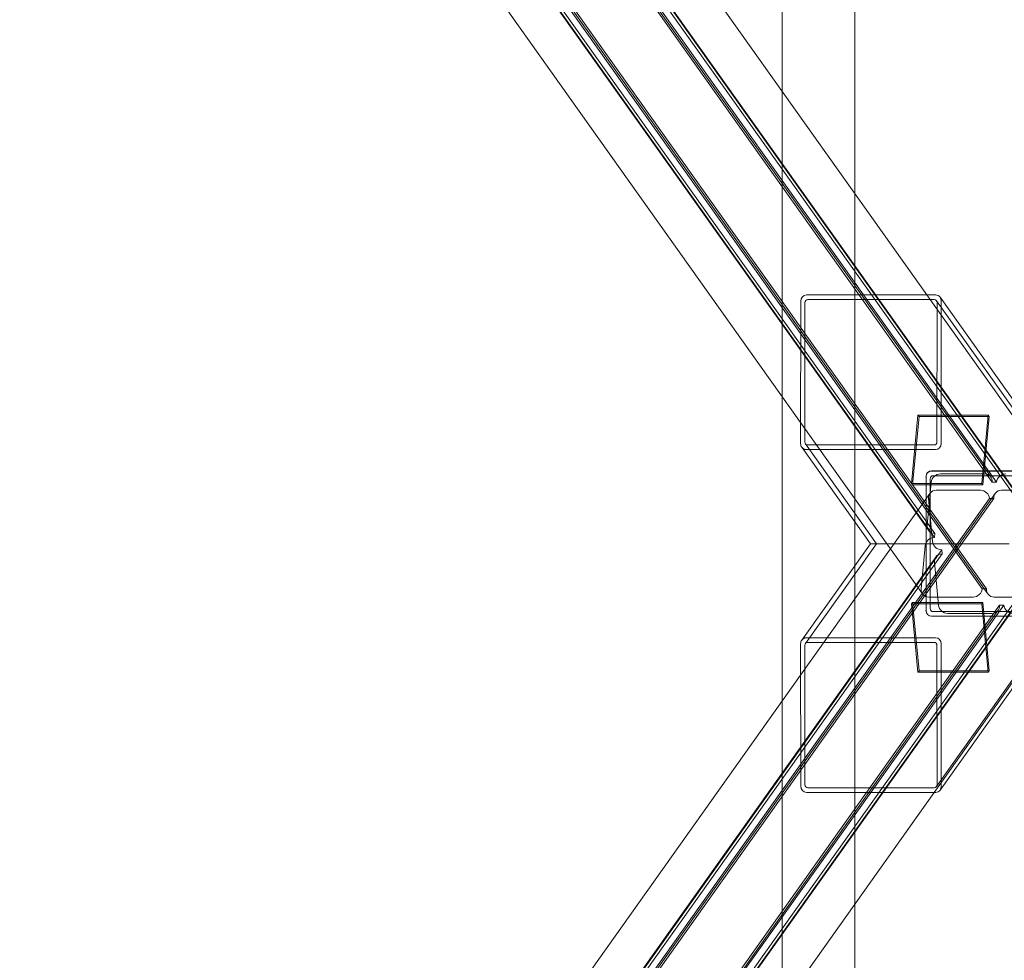
# Model space of a CAD drawing. Units: millimetres. Extents: x -16143 to -7505, y -3946 to 3778.
# Drawn here: x -16141 to -15465, y -483 to 164 of the extents above; entities that cross this region are included whole.
import ezdxf

# ---------------------------------------------------------------- set-up
doc = ezdxf.new("R2010")
doc.units = ezdxf.units.MM
doc.header["$MEASUREMENT"] = 0

# ---------------------------------------------------------------- blocks, each defined once
blk = doc.blocks.new('A$C21ef2a24')
at = {"color": 0, "linetype": 'Continuous', "lineweight": 0}
for p, q in [((-7359.97, 259.55), (-7359.97, 3699.4)), ((-7309.97, 189.23), (-7309.97, 3649.4)), ((-7305.5, 119.79), (-7841.73, 873.88)), ((-7840.41, 869.81), (-7215.57, -8.89)), ((-7837.3, 869.52), (-7304.17, 119.79)), ((-7260.58, 119.79), (-7793.59, 869.34)), ((-7347.27, 81.51), (-7884.12, 836.47)), ((-7879.23, 833.57), (-7255.11, -44.13)), ((-7879.23, 830.37), (-7255.37, -46.94)), ((-7798.48, 825.96), (-7179.77, -44.13)), ((-7798.48, 822.77), (-7180.03, -46.94)), ((-7175.67, -49.11), (-7793.59, 819.86)), ((-7347.32, 32.09), (-7884.12, 786.99)), ((-7840.41, 786.81), (-7222.47, -82.18)), ((-7837.3, 786.52), (-7219.57, -82.18)), ((-7218.67, -85.66), (-7835.98, 782.45)), ((-7359.97, 49.88), (-7359.97, 259.55)), ((-7309.97, -36.26), (-7309.97, 189.23)), ((-7347.24, 115.54), (-7347.33, 17.76)), ((-7254.51, 119.79), (-7343.37, 119.79)), ((-7342.41, 116.6), (-7255.48, 116.6)), ((-7216.47, -5.41), (-7305.5, 119.79)), ((-7304.17, 119.79), (-7212.67, -8.89)), ((-7171.56, -5.41), (-7260.58, 119.79)), ((-7253.96, 115.78), (-7167.87, -5.28)), ((-7251.47, 118.16), (-7166.28, -1.64)), ((-7250.74, 17.76), (-7250.65, 115.54)), ((-7344.43, 18.82), (-7344.34, 114.47)), ((-7253.55, 114.47), (-7253.63, 18.82)), ((-7259.47, -41.96), (-7347.27, 81.51)), ((-7359.97, -159.19), (-7359.97, 49.88)), ((-7271.09, -9.73), (-7266.67, 37.25)), ((-7270.36, -10.76), (-7265.94, 36.22)), ((-7266.67, 37.25), (-7265.94, 36.22)), ((-7266.67, 37.25), (-7218.37, 37.25)), ((-7265.94, 36.22), (-7217.64, 36.22)), ((-7218.37, 37.25), (-7222.8, -9.73)), ((-7217.64, 36.22), (-7222.07, -10.76)), ((-7218.37, 37.25), (-7217.64, 36.22)), ((-7263.58, -85.66), (-7347.32, 32.09)), ((-7346.51, 15.13), (-7299.38, -51.14)), ((-7344.02, 17.51), (-7295.21, -51.14)), ((-7255.57, 16.69), (-7342.5, 16.69)), ((-7343.47, 13.51), (-7254.6, 13.51)), ((-7261.15, -5), (-7261.15, -97)), ((-7261.15, -51.14), (-7261.15, -5.53)), ((-7258.25, -6.59), (-7258.25, -51.14)), ((-7168.42, -1), (-7257.29, -1)), ((-7257.29, -1.27), (-7168.42, -1.27)), ((-7169.39, -4.46), (-7256.32, -4.46)), ((-7220.83, -3.25), (-7251.26, -3.25)), ((-7271.09, -9.73), (-7270.36, -10.76)), ((-7222.8, -9.73), (-7271.09, -9.73)), ((-7222.07, -10.76), (-7270.36, -10.76)), ((-7257.58, -8.89), (-7260.37, -38.49)), ((-7222.8, -9.73), (-7222.07, -10.76)), ((-7212.67, -8.89), (-7215.57, -8.89)), ((-7835.41, -889.08), (-7217.47, -20.09)), ((-7832.3, -888.79), (-7214.57, -20.09)), ((-7830.98, -884.73), (-7213.67, -16.61)), ((-7347.31, -141.39), (-7258.58, -16.61)), ((-7256.7, -49.69), (-7259.49, -20.09)), ((-7254.22, -14.45), (-7223.8, -14.45)), ((-7217.47, -20.09), (-7214.57, -20.09)), ((-7209.31, -14.45), (-7178.88, -14.45)), ((-7309.97, -66.02), (-7309.97, -36.26)), ((-7255.11, -44.13), (-7255.37, -46.94)), ((-7788.59, -922.13), (-7170.67, -53.17)), ((-7346.51, -117.41), (-7299.38, -51.14)), ((-7344.02, -119.78), (-7295.21, -51.14)), ((-7298.34, -51.14), (-7299.38, -51.14)), ((-7299.38, -51.14), (-7298.34, -51.14)), ((-7298.34, -51.14), (-7261.15, -51.14)), ((-7261.15, -51.14), (-7298.34, -51.14)), ((-7261.7, -52.58), (-7264.49, -82.18)), ((-7261.15, -96.75), (-7261.15, -51.14)), ((-7261.15, -51.14), (-7258.25, -51.14)), ((-7258.25, -51.14), (-7261.15, -51.14)), ((-7258.25, -51.14), (-7207.33, -51.14)), ((-7207.33, -51.14), (-7258.25, -51.14)), ((-7258.25, -51.14), (-7258.25, -95.68)), ((-7207.33, -51.14), (-7203.89, -51.14)), ((-7203.89, -51.14), (-7207.33, -51.14)), ((-7874.23, -932.65), (-7250.37, -55.33)), ((-7874.23, -935.84), (-7250.11, -58.15)), ((-7793.48, -925.04), (-7175.03, -55.33)), ((-7793.48, -928.23), (-7174.77, -58.15)), ((-7347.26, -190.81), (-7254.47, -60.31)), ((-7250.11, -58.15), (-7250.37, -55.33)), ((-7309.97, -298.54), (-7309.97, -66.02)), ((-7252.58, -93.39), (-7255.37, -63.79)), ((-7259.22, -87.82), (-7228.8, -87.82)), ((-7222.47, -82.18), (-7219.57, -82.18)), ((-7214.31, -87.82), (-7183.88, -87.82)), ((-7835.41, -972.09), (-7210.57, -93.39)), ((-7299.17, -222.06), (-7207.67, -93.39)), ((-7271.09, -92.54), (-7270.36, -91.51)), ((-7266.67, -139.52), (-7271.09, -92.54)), ((-7271.09, -92.54), (-7222.8, -92.54)), ((-7265.94, -138.5), (-7270.36, -91.51)), ((-7270.36, -91.51), (-7222.07, -91.51)), ((-7222.8, -92.54), (-7222.07, -91.51)), ((-7222.8, -92.54), (-7218.37, -139.52)), ((-7222.07, -91.51), (-7217.64, -138.5)), ((-7207.67, -93.39), (-7210.57, -93.39)), ((-7300.5, -222.06), (-7211.47, -96.86)), ((-7257.29, -101), (-7168.42, -101)), ((-7168.42, -101), (-7257.29, -101)), ((-7256.32, -97.81), (-7169.39, -97.81)), ((-7255.58, -222.06), (-7166.56, -96.86)), ((-7253.96, -218.06), (-7167.87, -97)), ((-7251.47, -220.43), (-7165.88, -100.07)), ((-7215.83, -99.02), (-7246.26, -99.02)), ((-7347.33, -120.03), (-7347.24, -217.81)), ((-7344.34, -216.75), (-7344.43, -121.09)), ((-7254.6, -115.78), (-7343.47, -115.78)), ((-7342.5, -118.97), (-7255.57, -118.97)), ((-7253.63, -121.09), (-7253.55, -216.75)), ((-7250.65, -217.81), (-7250.74, -120.03)), ((-7879.12, -889.26), (-7347.31, -141.39)), ((-7266.67, -139.52), (-7265.94, -138.5)), ((-7218.37, -139.52), (-7266.67, -139.52)), ((-7217.64, -138.5), (-7265.94, -138.5)), ((-7218.37, -139.52), (-7217.64, -138.5)), ((-7359.97, -368.85), (-7359.97, -159.19)), ((-7879.12, -938.75), (-7347.26, -190.81)), ((-7836.73, -976.15), (-7300.5, -222.06)), ((-7832.3, -971.79), (-7299.17, -222.06)), ((-7788.59, -971.61), (-7255.58, -222.06)), ((-7343.37, -222.06), (-7254.51, -222.06)), ((-7255.48, -218.87), (-7342.41, -218.87)), ((-7309.97, -3750.61), (-7309.97, -298.54))]:
    blk.add_line(p, q, dxfattribs=at)
for centre, major_axis, ratio, start_param, end_param in [((-7343.38, 115.54), (0.02, 4.25), 0.908829, 0.004745, 1.575541), ((-7254.51, 115.54), (0.02, 4.25), 0.908829, -0.901496, 0.004745), ((-7254.51, 115.54), (0.02, 4.25), 0.908829, -1.566052, -0.901496), ((-7343.46, 17.76), (-0.02, -4.25), 0.908829, -1.566052, -0.901496), ((-7343.46, 17.76), (-0.02, -4.25), 0.908829, -0.901496, 0.004745), ((-7254.6, 17.76), (-0.02, -4.25), 0.908829, 0.004745, 1.575541), ((-7257.29, -5), (0, 4), 0.965926, 0, 1.570796), ((-7256.32, -6.59), (0, 2.13), 0.907673, 0, 1.570796), ((-7251.79, -8.89), (-4.89, -3.48), 0.907673, -2.235352, -0.664556), ((-7221.36, -8.89), (4.89, 3.48), 0.907673, -0.664556, 0.90624), ((-7206.87, -8.89), (-4.89, -3.48), 0.907673, -2.235352, -0.664556), ((-7254.58, -38.49), (-4.89, -3.48), 0.907673, -0.664556, 0.90624), ((-7255.9, -52.58), (-4.89, -3.48), 0.907673, -2.235352, -0.664556), ((-7258.69, -82.18), (-4.89, -3.48), 0.907673, -0.664556, 0.90624), ((-7228.27, -82.18), (4.89, 3.48), 0.907673, -2.235352, -0.664556), ((-7213.78, -82.18), (-4.89, -3.48), 0.907673, -0.664556, 0.90624), ((-7257.29, -97), (0, -4), 0.965926, -1.570796, 0), ((-7256.32, -95.68), (0, -2.13), 0.907673, -1.570796, 0), ((-7343.46, -120.03), (-0.02, 4.25), 0.908829, 0.901496, 1.566052), ((-7343.46, -120.03), (-0.02, 4.25), 0.908829, -0.004745, 0.901496), ((-7254.6, -120.03), (-0.02, 4.25), 0.908829, -1.575541, -0.004745), ((-7343.38, -217.81), (0.02, -4.25), 0.908829, -1.575541, -0.004745), ((-7254.51, -217.81), (0.02, -4.25), 0.908829, -0.004745, 0.901496), ((-7254.51, -217.81), (0.02, -4.25), 0.908829, 0.901496, 1.566052)]:
    blk.add_ellipse(centre, major_axis=major_axis, ratio=ratio, start_param=start_param, end_param=end_param, dxfattribs=at)
at = {"color": 0, "linetype": 'Continuous', "lineweight": 0, "extrusion": (0, 0, -1)}
for centre, major_axis, ratio, start_param, end_param in [((-7342.41, 114.47), (0.01, 2.13), 0.908829, -1.575541, -0.004745), ((-7255.48, 114.47), (0.01, 2.13), 0.908829, -0.004745, 1.566052), ((-7342.5, 18.82), (-0.01, -2.13), 0.908829, -0.004745, 1.566052), ((-7255.56, 18.82), (-0.01, -2.13), 0.908829, -1.575541, -0.004745), ((-7257.29, -5.53), (0, 4.26), 0.907673, -1.570796, 0), ((-7253.69, -20.09), (-4.89, 3.48), 0.907673, -0.664556, 0.90624), ((-7223.27, -20.09), (4.89, -3.48), 0.907673, -2.235352, -0.664556), ((-7208.78, -20.09), (-4.89, 3.48), 0.907673, -0.664556, 0.90624), ((-7250.9, -49.69), (-4.89, 3.48), 0.907673, -2.235352, -0.664556), ((-7249.58, -63.79), (-4.89, 3.48), 0.907673, -0.664556, 0.90624), ((-7246.79, -93.39), (-4.89, 3.48), 0.907673, -2.235352, -0.664556), ((-7216.36, -93.39), (4.89, -3.48), 0.907673, -0.664556, 0.90624), ((-7201.87, -93.39), (-4.89, 3.48), 0.907673, -2.235352, -0.664556), ((-7257.29, -96.75), (0, -4.26), 0.907673, 0, 1.570796), ((-7342.5, -121.09), (-0.01, 2.13), 0.908829, -1.566052, 0.004745), ((-7255.56, -121.09), (-0.01, 2.13), 0.908829, 0.004745, 1.575541), ((-7342.41, -216.75), (0.01, -2.13), 0.908829, 0.004745, 1.575541), ((-7255.48, -216.75), (0.01, -2.13), 0.908829, -1.566052, 0.004745)]:
    blk.add_ellipse(centre, major_axis=major_axis, ratio=ratio, start_param=start_param, end_param=end_param, dxfattribs=at)

msp = doc.modelspace()

# ---------------------------------------------------------------- block references
msp.add_blockref('A$C21ef2a24', (-8257.18, -145.14))

doc.saveas('drawing.dxf')
